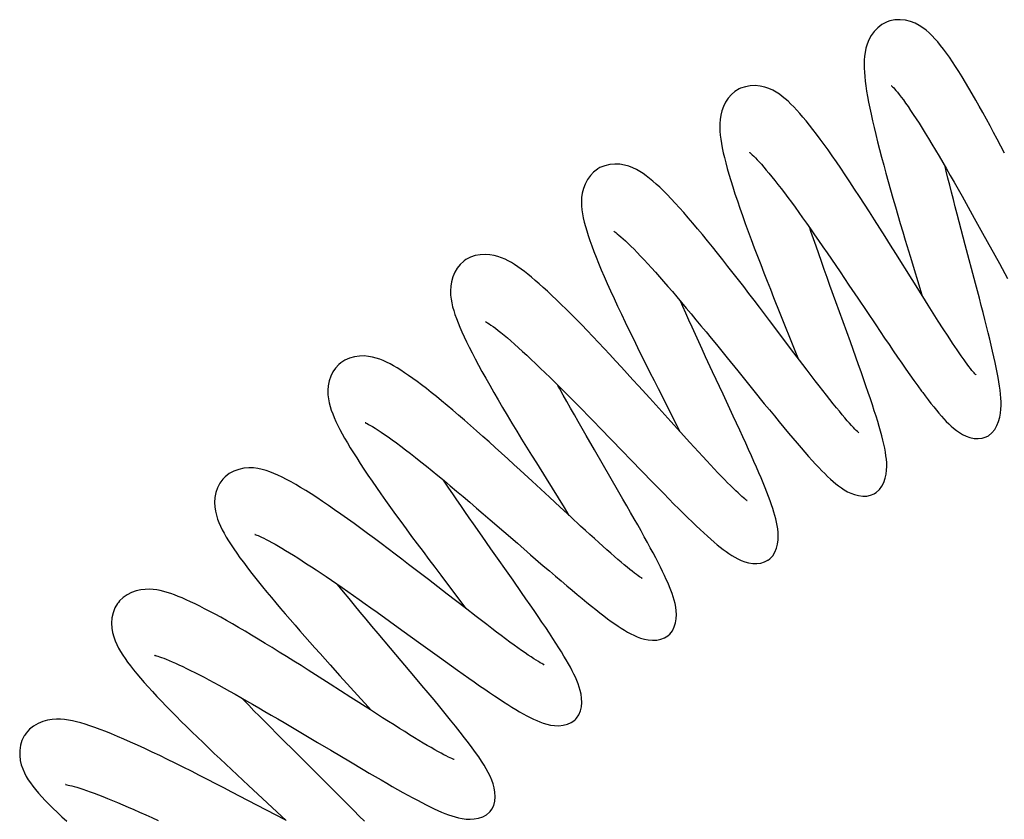
# Model space of a CAD drawing. Units: millimetres. Extents: x 6246 to 8780, y 1800 to 2719.
# Drawn here: x 6565 to 6620, y 2635 to 2679 of the extents above; entities that cross this region are included whole.
import ezdxf

# ---------------------------------------------------------------- set-up
doc = ezdxf.new("R2010")
doc.units = ezdxf.units.MM
doc.header["$LTSCALE"] = 326.7
doc.layers.add('65707_22_00_BL3', color=7, linetype='CONTINUOUS')

msp = doc.modelspace()

# ---------------------------------------------------------------- linework, layer by layer
at = {"layer": '65707_22_00_BL3', "color": 7, "linetype": 'Continuous'}
for p, q in [((6618.754, 2668.31), (6619.22, 2667.468)), ((6619.22, 2667.468), (6620.154, 2665.774)), ((6618.817, 2664.669), (6618.246, 2666.819)), ((6615.162, 2666.197), (6615.816, 2664.025)), ((6611.253, 2665.31), (6611.748, 2664.578)), ((6620.154, 2665.774), (6620.611, 2664.948)), ((6611.748, 2664.578), (6612.248, 2663.836)), ((6612.248, 2663.836), (6613.248, 2662.349)), ((6607.316, 2662.588), (6606.743, 2663.343)), ((6608.668, 2660.8), (6607.316, 2662.588)), ((6607.893, 2662.998), (6608.726, 2660.917)), ((6613.248, 2662.349), (6613.742, 2661.618)), ((6604.343, 2661.248), (6604.935, 2660.52)), ((6608.726, 2660.917), (6608.891, 2660.507)), ((6609.168, 2660.141), (6608.668, 2660.8)), ((6604.713, 2658.476), (6604.127, 2659.735)), ((6600.613, 2658.257), (6599.992, 2658.941)), ((6606.434, 2658.669), (6607.018, 2657.95)), ((6601.788, 2656.959), (6600.613, 2658.257)), ((6597.831, 2656.601), (6598.499, 2655.914)), ((6602.336, 2656.355), (6601.788, 2656.959)), ((6602.152, 2656.689), (6602.302, 2656.392)), ((6602.855, 2655.784), (6602.336, 2656.355)), ((6598.897, 2653.003), (6597.524, 2655.378)), ((6598.499, 2655.914), (6600.16, 2654.197)), ((6594.043, 2653.617), (6593.373, 2654.235)), ((6594.819, 2653.771), (6595.834, 2652.143)), ((6600.16, 2654.197), (6600.795, 2653.543)), ((6589.389, 2653.232), (6589.085, 2653.683)), ((6596.2, 2651.622), (6595.617, 2652.16)), ((6595.834, 2652.143), (6596.103, 2651.711)), ((6596.753, 2651.113), (6596.2, 2651.622)), ((6591.697, 2651.469), (6592.461, 2650.809)), ((6591.741, 2649.841), (6591.249, 2650.541)), ((6592.975, 2648.086), (6591.741, 2649.841)), ((6593.955, 2649.515), (6594.667, 2648.901)), ((6588.245, 2648.122), (6587.513, 2648.686)), ((6583.511, 2647.434), (6583.176, 2647.847)), ((6589.935, 2647.042), (6590.341, 2646.502)), ((6585.378, 2646.298), (6586.068, 2645.804)), ((6590.915, 2646.06), (6590.293, 2646.539)), ((6586.068, 2645.804), (6586.77, 2645.298)), ((6588.871, 2643.782), (6589.544, 2643.299)), ((6582.749, 2642.286), (6581.944, 2642.8)), ((6583.305, 2642.75), (6584.877, 2641.009)), ((6578.203, 2641.102), (6577.806, 2641.512)), ((6584.877, 2641.009), (6585.061, 2640.805)), ((6585.689, 2640.404), (6585.008, 2640.839)), ((6581.299, 2639.476), (6582.047, 2639.031)), ((6582.468, 2636.836), (6580.759, 2638.531)), ((6583.888, 2637.936), (6584.594, 2637.518)), ((6578.161, 2635.784), (6577.271, 2636.248)), ((6578.193, 2636.624), (6580.304, 2634.664)), ((6580.248, 2634.693), (6578.161, 2635.784))]:
    msp.add_line(p, q, dxfattribs=at)
for points in [[(6613.879, 2679.278), (6613.838, 2679.261), (6613.586, 2679.125), (6613.36, 2678.951), (6613.162, 2678.746), (6612.993, 2678.514), (6612.861, 2678.275), (6612.764, 2678.039), (6612.694, 2677.806), (6612.646, 2677.577), (6612.616, 2677.358), (6612.6, 2677.145), (6612.594, 2676.926), (6612.598, 2676.701), (6612.61, 2676.469), (6612.63, 2676.226), (6612.657, 2675.969), (6612.693, 2675.699), (6612.736, 2675.415), (6612.786, 2675.115), (6612.844, 2674.799), (6612.91, 2674.468), (6612.983, 2674.12), (6613.064, 2673.757), (6613.151, 2673.379), (6613.246, 2672.985), (6613.348, 2672.576), (6613.455, 2672.155), (6613.569, 2671.721), (6613.688, 2671.276), (6613.812, 2670.823), (6613.94, 2670.363), (6614.072, 2669.896), (6614.206, 2669.427), (6614.342, 2668.956), (6614.48, 2668.485), (6614.618, 2668.016), (6614.756, 2667.553), (6614.892, 2667.094), (6615.162, 2666.197)], [(6616.396, 2678.505), (6616.236, 2678.66), (6616.065, 2678.809), (6615.877, 2678.952), (6615.671, 2679.083), (6615.443, 2679.201), (6615.184, 2679.3), (6614.899, 2679.371), (6614.609, 2679.401), (6614.316, 2679.389), (6614.027, 2679.329), (6613.88, 2679.278)], [(6620.446, 2671.947), (6620.242, 2672.335), (6620.038, 2672.72), (6619.834, 2673.101), (6619.631, 2673.476), (6619.429, 2673.846), (6619.229, 2674.21), (6619.031, 2674.565), (6618.834, 2674.913), (6618.64, 2675.251), (6618.447, 2675.58), (6618.257, 2675.899), (6618.07, 2676.206), (6617.886, 2676.501), (6617.706, 2676.783), (6617.53, 2677.05), (6617.359, 2677.302), (6617.191, 2677.539), (6617.028, 2677.76), (6616.868, 2677.966), (6616.711, 2678.158), (6616.553, 2678.338), (6616.396, 2678.505)], [(6605.618, 2675.531), (6605.38, 2675.385), (6605.183, 2675.217), (6605.004, 2675.014), (6604.851, 2674.785), (6604.732, 2674.546), (6604.645, 2674.307), (6604.585, 2674.068), (6604.548, 2673.834), (6604.53, 2673.611), (6604.527, 2673.394), (6604.536, 2673.174), (6604.555, 2672.951), (6604.584, 2672.723), (6604.621, 2672.484), (6604.668, 2672.234), (6604.724, 2671.972), (6604.789, 2671.695), (6604.863, 2671.402), (6604.947, 2671.093), (6605.041, 2670.766), (6605.144, 2670.422), (6605.258, 2670.06), (6605.38, 2669.682), (6605.512, 2669.288), (6605.652, 2668.879), (6605.801, 2668.457), (6605.956, 2668.022), (6606.119, 2667.577), (6606.287, 2667.124), (6606.459, 2666.664), (6606.636, 2666.199), (6606.816, 2665.733), (6606.996, 2665.267), (6607.178, 2664.802), (6607.359, 2664.342), (6607.539, 2663.887), (6607.893, 2662.998)], [(6614.37, 2666.335), (6614.069, 2666.814), (6613.771, 2667.288), (6613.475, 2667.755), (6613.183, 2668.214), (6612.896, 2668.663), (6612.613, 2669.102), (6612.336, 2669.528), (6612.065, 2669.943), (6611.801, 2670.343), (6611.542, 2670.73), (6611.291, 2671.102), (6611.047, 2671.459), (6610.809, 2671.8), (6610.58, 2672.126), (6610.358, 2672.436), (6610.143, 2672.729), (6609.936, 2673.007), (6609.736, 2673.268), (6609.544, 2673.514), (6609.359, 2673.744), (6609.179, 2673.96), (6609.005, 2674.162), (6608.836, 2674.351), (6608.67, 2674.527), (6608.508, 2674.691), (6608.347, 2674.843), (6608.186, 2674.986), (6608.025, 2675.117), (6607.86, 2675.237), (6607.683, 2675.352), (6607.488, 2675.46), (6607.275, 2675.555), (6607.043, 2675.634), (6606.785, 2675.692), (6606.508, 2675.719), (6606.231, 2675.709), (6605.958, 2675.66), (6605.696, 2675.569), (6605.616, 2675.53)], [(6614.15, 2675.694), (6614.139, 2675.702), (6614.132, 2675.707), (6614.15, 2675.692), (6614.184, 2675.659), (6614.233, 2675.609), (6614.298, 2675.539), (6614.374, 2675.451), (6614.462, 2675.345), (6614.561, 2675.22), (6614.67, 2675.077), (6614.788, 2674.917), (6614.915, 2674.739), (6615.051, 2674.546), (6615.194, 2674.336), (6615.344, 2674.11), (6615.502, 2673.868), (6615.666, 2673.612), (6615.838, 2673.341), (6616.015, 2673.055), (6616.198, 2672.756), (6616.387, 2672.443), (6616.582, 2672.118), (6616.781, 2671.781), (6616.986, 2671.432), (6617.195, 2671.072), (6617.408, 2670.702), (6617.624, 2670.323), (6617.845, 2669.934), (6618.068, 2669.538), (6618.295, 2669.135), (6618.524, 2668.725), (6618.754, 2668.31)], [(6606.188, 2671.992), (6606.199, 2671.984), (6606.23, 2671.959), (6606.282, 2671.916), (6606.347, 2671.856), (6606.425, 2671.781), (6606.517, 2671.69), (6606.62, 2671.582), (6606.733, 2671.46), (6606.856, 2671.323), (6606.988, 2671.17), (6607.129, 2671.004), (6607.279, 2670.823), (6607.437, 2670.629), (6607.602, 2670.421), (6607.774, 2670.201), (6607.953, 2669.968), (6608.139, 2669.723), (6608.331, 2669.467), (6608.529, 2669.199), (6608.733, 2668.921), (6608.941, 2668.633), (6609.155, 2668.336), (6609.373, 2668.029), (6609.596, 2667.714), (6609.823, 2667.39), (6610.053, 2667.059), (6610.288, 2666.721), (6610.525, 2666.376), (6610.765, 2666.026), (6611.008, 2665.67), (6611.253, 2665.31)], [(6600.244, 2670.807), (6600.064, 2670.922), (6599.874, 2671.03), (6599.669, 2671.128), (6599.45, 2671.212), (6599.212, 2671.279), (6598.947, 2671.324), (6598.664, 2671.337), (6598.381, 2671.312), (6598.103, 2671.246), (6597.836, 2671.136), (6597.714, 2671.067)], [(6597.716, 2671.068), (6597.691, 2671.052), (6597.482, 2670.892), (6597.297, 2670.7), (6597.135, 2670.473), (6597.002, 2670.22), (6596.907, 2669.962), (6596.845, 2669.71), (6596.811, 2669.461), (6596.8, 2669.221), (6596.806, 2668.994), (6596.827, 2668.774), (6596.859, 2668.553), (6596.902, 2668.326), (6596.955, 2668.096), (6597.018, 2667.856), (6597.091, 2667.604), (6597.174, 2667.341), (6597.268, 2667.063), (6597.373, 2666.77), (6597.489, 2666.461), (6597.616, 2666.136), (6597.756, 2665.793), (6597.906, 2665.432), (6598.068, 2665.055), (6598.241, 2664.662), (6598.425, 2664.253), (6598.619, 2663.83), (6598.821, 2663.395), (6599.032, 2662.949), (6599.249, 2662.495), (6599.472, 2662.034), (6599.7, 2661.567), (6599.93, 2661.098), (6600.163, 2660.63), (6600.396, 2660.162), (6600.628, 2659.699), (6600.858, 2659.244), (6601.084, 2658.795), (6602.152, 2656.689)], [(6606.743, 2663.343), (6606.453, 2663.724), (6606.16, 2664.107), (6605.866, 2664.49), (6605.572, 2664.871), (6605.278, 2665.249), (6604.985, 2665.623), (6604.694, 2665.993), (6604.406, 2666.355), (6604.121, 2666.71), (6603.841, 2667.057), (6603.565, 2667.393), (6603.293, 2667.72), (6603.028, 2668.034), (6602.769, 2668.337), (6602.517, 2668.626), (6602.272, 2668.9), (6602.036, 2669.159), (6601.808, 2669.403), (6601.589, 2669.631), (6601.379, 2669.842), (6601.176, 2670.037), (6600.981, 2670.218), (6600.791, 2670.385), (6600.607, 2670.538), (6600.424, 2670.679), (6600.244, 2670.807)], [(6618.246, 2666.819), (6618.018, 2667.683), (6617.905, 2668.111), (6617.795, 2668.534), (6617.687, 2668.952), (6617.581, 2669.364), (6617.478, 2669.768), (6617.377, 2670.165), (6617.28, 2670.554), (6617.186, 2670.935), (6617.123, 2671.196)], [(6598.605, 2667.589), (6598.618, 2667.58), (6598.66, 2667.552), (6598.723, 2667.506), (6598.803, 2667.445), (6598.897, 2667.367), (6599.007, 2667.273), (6599.129, 2667.164), (6599.264, 2667.04), (6599.411, 2666.9), (6599.568, 2666.746), (6599.736, 2666.578), (6599.914, 2666.395), (6600.101, 2666.199), (6600.297, 2665.991), (6600.501, 2665.77), (6600.713, 2665.537), (6600.932, 2665.293), (6601.158, 2665.038), (6601.392, 2664.772), (6601.632, 2664.496), (6601.879, 2664.209), (6602.132, 2663.913), (6602.391, 2663.607), (6602.655, 2663.293), (6602.925, 2662.97), (6603.2, 2662.64), (6603.479, 2662.302), (6603.763, 2661.957), (6604.051, 2661.605), (6604.343, 2661.248)], [(6611.014, 2663.645), (6610.686, 2664.552), (6610.525, 2665.002), (6610.366, 2665.447), (6610.21, 2665.888), (6610.058, 2666.321), (6609.91, 2666.745), (6609.766, 2667.161), (6609.627, 2667.566), (6609.559, 2667.766)], [(6590.24, 2665.926), (6590.218, 2665.909), (6590.026, 2665.734), (6589.86, 2665.529), (6589.718, 2665.291), (6589.607, 2665.029), (6589.534, 2664.765), (6589.494, 2664.509), (6589.48, 2664.259), (6589.489, 2664.02), (6589.514, 2663.796), (6589.552, 2663.581), (6589.602, 2663.366), (6589.663, 2663.148), (6589.733, 2662.928), (6589.814, 2662.7), (6589.905, 2662.463), (6590.007, 2662.216), (6590.12, 2661.957), (6590.244, 2661.685), (6590.38, 2661.4), (6590.527, 2661.101), (6590.687, 2660.786), (6590.859, 2660.455), (6591.044, 2660.11), (6591.241, 2659.749), (6591.45, 2659.372), (6591.671, 2658.982), (6591.902, 2658.579), (6592.143, 2658.164), (6592.393, 2657.74), (6592.65, 2657.308), (6592.914, 2656.868), (6593.183, 2656.424), (6593.455, 2655.977), (6593.73, 2655.529), (6594.005, 2655.082), (6594.279, 2654.64), (6594.819, 2653.771)], [(6592.707, 2665.929), (6592.529, 2666.017), (6592.34, 2666.099), (6592.134, 2666.172), (6591.913, 2666.231), (6591.675, 2666.272), (6591.413, 2666.289), (6591.135, 2666.274), (6590.861, 2666.222), (6590.595, 2666.131), (6590.344, 2665.998), (6590.238, 2665.925)], [(6599.992, 2658.941), (6599.674, 2659.29), (6599.353, 2659.641), (6599.031, 2659.992), (6598.707, 2660.342), (6598.384, 2660.691), (6598.063, 2661.035), (6597.744, 2661.374), (6597.428, 2661.707), (6597.118, 2662.032), (6596.814, 2662.347), (6596.516, 2662.653), (6596.226, 2662.947), (6595.944, 2663.229), (6595.671, 2663.498), (6595.407, 2663.755), (6595.152, 2663.998), (6594.906, 2664.228), (6594.669, 2664.444), (6594.44, 2664.648), (6594.22, 2664.839), (6594.009, 2665.017), (6593.806, 2665.181), (6593.611, 2665.333), (6593.422, 2665.474), (6593.239, 2665.603), (6593.061, 2665.721), (6592.883, 2665.83), (6592.707, 2665.929)], [(6615.875, 2663.93), (6615.277, 2664.885), (6614.37, 2666.335)], [(6619.414, 2656.095), (6619.539, 2656.163), (6619.732, 2656.319), (6619.892, 2656.511), (6620.018, 2656.727), (6620.114, 2656.962), (6620.179, 2657.199), (6620.219, 2657.423), (6620.24, 2657.639), (6620.248, 2657.851), (6620.246, 2658.06), (6620.235, 2658.265), (6620.217, 2658.477), (6620.192, 2658.698), (6620.162, 2658.927), (6620.124, 2659.167), (6620.081, 2659.419), (6620.032, 2659.684), (6619.976, 2659.963), (6619.915, 2660.255), (6619.848, 2660.561), (6619.776, 2660.88), (6619.698, 2661.21), (6619.616, 2661.553), (6619.529, 2661.907), (6619.438, 2662.273), (6619.343, 2662.65), (6619.244, 2663.037), (6619.141, 2663.433), (6619.035, 2663.838), (6618.817, 2664.669)], [(6604.127, 2659.735), (6603.736, 2660.576), (6603.543, 2660.994), (6603.353, 2661.407), (6603.166, 2661.815), (6602.983, 2662.217), (6602.805, 2662.612), (6602.63, 2663), (6602.461, 2663.38), (6602.328, 2663.681)], [(6613.173, 2652.925), (6613.278, 2652.993), (6613.451, 2653.152), (6613.591, 2653.343), (6613.698, 2653.554), (6613.776, 2653.782), (6613.826, 2654.011), (6613.852, 2654.229), (6613.861, 2654.439), (6613.857, 2654.646), (6613.841, 2654.848), (6613.818, 2655.046), (6613.786, 2655.249), (6613.746, 2655.462), (6613.699, 2655.682), (6613.645, 2655.912), (6613.583, 2656.153), (6613.515, 2656.406), (6613.438, 2656.673), (6613.355, 2656.954), (6613.264, 2657.25), (6613.165, 2657.56), (6613.059, 2657.886), (6612.946, 2658.227), (6612.826, 2658.581), (6612.699, 2658.949), (6612.566, 2659.331), (6612.428, 2659.725), (6612.284, 2660.129), (6612.135, 2660.545), (6611.983, 2660.97), (6611.827, 2661.403), (6611.014, 2663.645)], [(6618.181, 2660.396), (6618.016, 2660.629), (6617.787, 2660.963), (6617.543, 2661.327), (6617.286, 2661.718), (6617.018, 2662.13), (6616.742, 2662.56), (6616.459, 2663.005), (6616.169, 2663.463), (6615.875, 2663.93)], [(6591.431, 2662.539), (6591.444, 2662.532), (6591.488, 2662.508), (6591.555, 2662.468), (6591.64, 2662.414), (6591.741, 2662.345), (6591.86, 2662.26), (6591.993, 2662.161), (6592.14, 2662.047), (6592.301, 2661.919), (6592.474, 2661.777), (6592.659, 2661.621), (6592.856, 2661.452), (6593.062, 2661.271), (6593.279, 2661.077), (6593.506, 2660.872), (6593.741, 2660.654), (6593.986, 2660.426), (6594.239, 2660.187), (6594.5, 2659.937), (6594.77, 2659.677), (6595.047, 2659.406), (6595.332, 2659.127), (6595.624, 2658.838), (6595.922, 2658.54), (6596.227, 2658.235), (6596.538, 2657.921), (6596.854, 2657.601), (6597.175, 2657.274), (6597.501, 2656.94), (6597.831, 2656.601)], [(6613.742, 2661.618), (6613.986, 2661.259), (6614.227, 2660.904), (6614.465, 2660.556), (6614.699, 2660.216), (6614.93, 2659.883), (6615.157, 2659.56), (6615.379, 2659.246), (6615.596, 2658.943), (6615.809, 2658.651), (6615.869, 2658.569)], [(6585.722, 2660.357), (6585.534, 2660.432), (6585.336, 2660.498), (6585.122, 2660.554), (6584.896, 2660.595), (6584.653, 2660.615), (6584.389, 2660.61), (6584.112, 2660.571), (6583.842, 2660.495), (6583.584, 2660.38), (6583.345, 2660.226), (6583.245, 2660.143)], [(6593.373, 2654.235), (6593.03, 2654.549), (6592.684, 2654.865), (6592.336, 2655.182), (6591.985, 2655.499), (6591.635, 2655.814), (6591.287, 2656.126), (6590.94, 2656.434), (6590.599, 2656.735), (6590.262, 2657.028), (6589.931, 2657.314), (6589.609, 2657.589), (6589.294, 2657.854), (6588.988, 2658.108), (6588.693, 2658.35), (6588.408, 2658.579), (6588.133, 2658.795), (6587.869, 2658.998), (6587.616, 2659.188), (6587.373, 2659.365), (6587.14, 2659.53), (6586.917, 2659.682), (6586.702, 2659.823), (6586.495, 2659.952), (6586.295, 2660.069), (6586.102, 2660.175), (6585.91, 2660.271), (6585.722, 2660.357)], [(6604.935, 2660.52), (6605.536, 2659.778), (6606.434, 2658.669)], [(6618.829, 2659.573), (6618.835, 2659.568), (6618.835, 2659.568), (6618.819, 2659.584), (6618.786, 2659.618), (6618.742, 2659.668), (6618.686, 2659.732), (6618.619, 2659.813), (6618.542, 2659.91), (6618.456, 2660.021), (6618.36, 2660.149), (6618.255, 2660.293), (6618.183, 2660.392)], [(6583.246, 2660.144), (6583.057, 2659.942), (6582.91, 2659.728), (6582.79, 2659.484), (6582.702, 2659.22), (6582.649, 2658.955), (6582.629, 2658.701), (6582.634, 2658.453), (6582.66, 2658.218), (6582.702, 2658), (6582.756, 2657.792), (6582.821, 2657.585), (6582.897, 2657.378), (6582.982, 2657.17), (6583.078, 2656.956), (6583.184, 2656.735), (6583.3, 2656.507), (6583.428, 2656.269), (6583.567, 2656.021), (6583.717, 2655.762), (6583.879, 2655.492), (6584.053, 2655.21), (6584.239, 2654.916), (6584.436, 2654.611), (6584.645, 2654.294), (6584.866, 2653.965), (6585.097, 2653.625), (6585.34, 2653.274), (6585.593, 2652.913), (6585.856, 2652.541), (6586.129, 2652.158), (6586.412, 2651.766), (6586.704, 2651.365), (6587.004, 2650.956), (6587.311, 2650.538), (6587.626, 2650.114), (6587.947, 2649.684), (6588.272, 2649.249), (6588.602, 2648.81), (6588.934, 2648.368), (6589.935, 2647.042)], [(6612.263, 2656.353), (6612.276, 2656.344), (6612.295, 2656.331), (6612.287, 2656.338), (6612.261, 2656.359), (6612.218, 2656.397), (6612.158, 2656.454), (6612.084, 2656.528), (6611.996, 2656.62), (6611.893, 2656.731), (6611.779, 2656.857), (6611.653, 2657), (6611.516, 2657.16), (6611.369, 2657.334), (6611.212, 2657.523), (6611.046, 2657.727), (6610.87, 2657.945), (6610.686, 2658.176), (6610.493, 2658.421), (6610.292, 2658.678), (6610.082, 2658.948), (6609.865, 2659.23), (6609.64, 2659.523), (6609.407, 2659.827), (6609.168, 2660.141)], [(6597.524, 2655.378), (6597.068, 2656.17), (6596.844, 2656.561), (6596.623, 2656.947), (6596.407, 2657.328), (6596.195, 2657.703), (6595.987, 2658.071), (6595.785, 2658.433), (6595.589, 2658.787), (6595.486, 2658.974)], [(6607.237, 2649.217), (6607.327, 2649.287), (6607.486, 2649.458), (6607.61, 2649.657), (6607.699, 2649.875), (6607.759, 2650.106), (6607.79, 2650.335), (6607.799, 2650.55), (6607.792, 2650.755), (6607.772, 2650.953), (6607.742, 2651.143), (6607.706, 2651.325), (6607.662, 2651.51), (6607.612, 2651.7), (6607.554, 2651.893), (6607.49, 2652.095), (6607.419, 2652.306), (6607.34, 2652.526), (6607.254, 2652.758), (6607.161, 2653.001), (6607.059, 2653.256), (6606.95, 2653.523), (6606.833, 2653.803), (6606.709, 2654.095), (6606.577, 2654.4), (6606.439, 2654.716), (6606.293, 2655.044), (6606.14, 2655.384), (6605.98, 2655.737), (6605.814, 2656.101), (6605.642, 2656.475), (6605.465, 2656.86), (6605.282, 2657.254), (6604.713, 2658.476)], [(6615.868, 2658.571), (6616.004, 2658.388), (6616.169, 2658.169), (6616.329, 2657.963), (6616.483, 2657.768), (6616.631, 2657.586), (6616.774, 2657.415), (6616.914, 2657.253), (6617.05, 2657.102), (6617.185, 2656.96), (6617.321, 2656.824), (6617.458, 2656.696), (6617.599, 2656.575), (6617.751, 2656.456), (6617.918, 2656.341), (6618.098, 2656.235), (6618.295, 2656.141), (6618.512, 2656.064), (6618.742, 2656.014), (6618.97, 2655.999), (6619.194, 2656.024), (6619.413, 2656.095)], [(6607.018, 2657.95), (6607.301, 2657.602), (6607.579, 2657.263), (6607.849, 2656.934), (6608.112, 2656.617), (6608.365, 2656.312), (6608.61, 2656.021), (6608.846, 2655.744), (6609.071, 2655.482), (6609.286, 2655.234), (6609.492, 2655.001), (6609.689, 2654.783), (6609.876, 2654.578), (6610.056, 2654.387), (6610.228, 2654.208), (6610.393, 2654.041), (6610.554, 2653.885), (6610.709, 2653.74), (6610.862, 2653.604), (6611.014, 2653.476), (6611.168, 2653.356), (6611.323, 2653.244), (6611.488, 2653.137), (6611.668, 2653.035), (6611.86, 2652.945), (6612.066, 2652.869), (6612.289, 2652.812), (6612.523, 2652.784), (6612.748, 2652.791), (6612.955, 2652.833), (6613.148, 2652.911), (6613.175, 2652.926)], [(6584.772, 2656.866), (6584.747, 2656.872), (6584.72, 2656.88), (6584.729, 2656.877), (6584.763, 2656.862), (6584.821, 2656.836), (6584.904, 2656.794), (6585.008, 2656.738), (6585.131, 2656.667), (6585.273, 2656.581), (6585.433, 2656.48), (6585.608, 2656.365), (6585.8, 2656.235), (6586.006, 2656.091), (6586.227, 2655.933), (6586.461, 2655.762), (6586.709, 2655.577), (6586.97, 2655.379), (6587.243, 2655.168), (6587.528, 2654.945), (6587.824, 2654.71), (6588.132, 2654.463), (6588.451, 2654.204), (6588.78, 2653.934), (6589.12, 2653.654), (6589.468, 2653.364), (6589.825, 2653.065), (6590.19, 2652.757), (6590.561, 2652.442), (6590.936, 2652.122), (6591.316, 2651.797), (6591.697, 2651.469)], [(6606.023, 2652.554), (6606.037, 2652.547), (6606.06, 2652.534), (6606.056, 2652.537), (6606.032, 2652.553), (6605.992, 2652.583), (6605.933, 2652.629), (6605.858, 2652.69), (6605.769, 2652.767), (6605.666, 2652.859), (6605.549, 2652.966), (6605.421, 2653.088), (6605.28, 2653.223), (6605.129, 2653.372), (6604.967, 2653.534), (6604.796, 2653.709), (6604.614, 2653.896), (6604.424, 2654.094), (6604.225, 2654.304), (6604.017, 2654.525), (6603.801, 2654.756), (6603.577, 2654.998), (6603.344, 2655.251), (6603.103, 2655.513), (6602.855, 2655.784)], [(6579.172, 2654.219), (6578.948, 2654.281), (6578.712, 2654.329), (6578.466, 2654.358), (6578.208, 2654.364), (6577.932, 2654.34), (6577.648, 2654.279), (6577.375, 2654.18), (6577.12, 2654.043), (6576.89, 2653.866), (6576.789, 2653.766)], [(6576.789, 2653.766), (6576.76, 2653.734), (6576.592, 2653.506), (6576.462, 2653.255), (6576.37, 2652.988), (6576.316, 2652.708), (6576.298, 2652.437), (6576.31, 2652.183), (6576.345, 2651.942), (6576.398, 2651.715), (6576.463, 2651.506), (6576.538, 2651.307), (6576.625, 2651.109), (6576.722, 2650.909), (6576.83, 2650.708), (6576.948, 2650.501), (6577.079, 2650.286), (6577.221, 2650.064), (6577.374, 2649.833), (6577.54, 2649.594), (6577.717, 2649.346), (6577.905, 2649.09), (6578.103, 2648.827), (6578.311, 2648.557), (6578.528, 2648.28), (6578.753, 2647.998), (6578.985, 2647.711), (6579.225, 2647.418), (6579.472, 2647.121), (6579.726, 2646.818), (6579.985, 2646.512), (6580.25, 2646.202), (6580.52, 2645.89), (6580.793, 2645.575), (6581.069, 2645.259), (6581.348, 2644.942), (6581.628, 2644.625), (6581.909, 2644.308), (6582.191, 2643.992), (6582.472, 2643.678), (6582.752, 2643.366), (6583.305, 2642.75)], [(6587.513, 2648.686), (6587.14, 2648.973), (6586.762, 2649.261), (6586.382, 2649.551), (6585.999, 2649.841), (6585.614, 2650.131), (6585.23, 2650.419), (6584.847, 2650.703), (6584.467, 2650.982), (6584.092, 2651.256), (6583.723, 2651.521), (6583.361, 2651.779), (6583.007, 2652.027), (6582.663, 2652.265), (6582.329, 2652.491), (6582.006, 2652.706), (6581.695, 2652.908), (6581.396, 2653.097), (6581.108, 2653.273), (6580.833, 2653.436), (6580.569, 2653.587), (6580.316, 2653.724), (6580.072, 2653.848), (6579.838, 2653.96), (6579.61, 2654.059), (6579.389, 2654.146), (6579.172, 2654.219)], [(6591.249, 2650.541), (6590.764, 2651.235), (6590.526, 2651.578), (6590.29, 2651.918), (6590.058, 2652.253), (6589.831, 2652.585), (6589.607, 2652.911), (6589.389, 2653.232)], [(6595.617, 2652.16), (6595.007, 2652.726), (6594.043, 2653.617)], [(6600.795, 2653.543), (6601.102, 2653.229), (6601.401, 2652.924), (6601.691, 2652.629), (6601.971, 2652.346), (6602.241, 2652.075), (6602.501, 2651.818), (6602.75, 2651.573), (6602.988, 2651.342), (6603.215, 2651.124), (6603.432, 2650.919), (6603.64, 2650.726), (6603.838, 2650.546), (6604.028, 2650.376), (6604.21, 2650.218), (6604.385, 2650.071), (6604.556, 2649.933), (6604.721, 2649.804), (6604.882, 2649.684), (6605.044, 2649.572), (6605.206, 2649.466), (6605.37, 2649.369), (6605.544, 2649.278), (6605.731, 2649.193), (6605.931, 2649.12), (6606.142, 2649.063), (6606.37, 2649.027), (6606.605, 2649.02), (6606.828, 2649.047), (6607.031, 2649.107), (6607.214, 2649.202), (6607.239, 2649.218)], [(6601.652, 2645), (6601.737, 2645.079), (6601.88, 2645.264), (6601.986, 2645.475), (6602.055, 2645.7), (6602.094, 2645.936), (6602.104, 2646.168), (6602.093, 2646.384), (6602.067, 2646.589), (6602.029, 2646.786), (6601.982, 2646.974), (6601.928, 2647.155), (6601.867, 2647.339), (6601.797, 2647.528), (6601.72, 2647.721), (6601.636, 2647.922), (6601.542, 2648.132), (6601.441, 2648.351), (6601.331, 2648.581), (6601.212, 2648.822), (6601.083, 2649.075), (6600.947, 2649.339), (6600.801, 2649.615), (6600.646, 2649.903), (6600.483, 2650.203), (6600.311, 2650.516), (6600.13, 2650.84), (6599.942, 2651.176), (6599.745, 2651.523), (6599.542, 2651.88), (6599.333, 2652.246), (6599.117, 2652.621), (6598.897, 2653.003)], [(6600.149, 2648.216), (6600.164, 2648.21), (6600.187, 2648.2), (6600.181, 2648.203), (6600.156, 2648.217), (6600.112, 2648.244), (6600.048, 2648.286), (6599.968, 2648.34), (6599.873, 2648.409), (6599.762, 2648.491), (6599.638, 2648.587), (6599.501, 2648.695), (6599.351, 2648.816), (6599.189, 2648.95), (6599.016, 2649.095), (6598.832, 2649.252), (6598.637, 2649.42), (6598.433, 2649.598), (6598.219, 2649.787), (6597.996, 2649.985), (6597.764, 2650.193), (6597.524, 2650.41), (6597.275, 2650.636), (6597.018, 2650.87), (6596.753, 2651.113)], [(6578.57, 2650.642), (6578.556, 2650.644), (6578.543, 2650.647), (6578.56, 2650.642), (6578.597, 2650.631), (6578.652, 2650.611), (6578.726, 2650.581), (6578.817, 2650.543), (6578.925, 2650.494), (6579.048, 2650.435), (6579.185, 2650.366), (6579.336, 2650.287), (6579.501, 2650.198), (6579.677, 2650.1), (6579.863, 2649.993), (6580.061, 2649.878), (6580.269, 2649.753), (6580.486, 2649.621), (6580.712, 2649.48), (6580.948, 2649.332), (6581.192, 2649.176), (6581.444, 2649.012), (6581.705, 2648.841), (6581.973, 2648.664), (6582.249, 2648.479), (6582.533, 2648.287), (6582.823, 2648.089), (6583.121, 2647.885), (6583.425, 2647.675), (6583.736, 2647.458), (6584.053, 2647.236), (6584.376, 2647.009), (6584.705, 2646.777), (6585.039, 2646.54), (6585.378, 2646.298)], [(6592.461, 2650.809), (6593.217, 2650.155), (6593.955, 2649.515)], [(6594.667, 2648.901), (6595.009, 2648.607), (6595.342, 2648.321), (6595.665, 2648.046), (6595.976, 2647.782), (6596.276, 2647.53), (6596.564, 2647.289), (6596.84, 2647.061), (6597.105, 2646.844), (6597.357, 2646.64), (6597.599, 2646.448), (6597.83, 2646.267), (6598.05, 2646.098), (6598.261, 2645.939), (6598.463, 2645.791), (6598.657, 2645.654), (6598.844, 2645.525), (6599.026, 2645.406), (6599.202, 2645.295), (6599.378, 2645.192), (6599.552, 2645.097), (6599.727, 2645.011), (6599.911, 2644.93), (6600.108, 2644.858), (6600.316, 2644.798)], [(6590.293, 2646.539), (6589.3, 2647.306), (6588.245, 2648.122)], [(6595.208, 2644.825), (6595.005, 2645.134), (6594.802, 2645.438), (6594.592, 2645.75), (6594.376, 2646.068), (6594.154, 2646.392), (6593.926, 2646.722), (6593.694, 2647.057), (6593.457, 2647.397), (6592.975, 2648.086)], [(6581.944, 2642.8), (6581.537, 2643.058), (6581.129, 2643.316), (6580.722, 2643.572), (6580.317, 2643.826), (6579.915, 2644.076), (6579.517, 2644.321), (6579.126, 2644.56), (6578.741, 2644.794), (6578.365, 2645.019), (6577.998, 2645.237), (6577.641, 2645.446), (6577.295, 2645.646), (6576.961, 2645.836), (6576.639, 2646.016), (6576.329, 2646.186), (6576.03, 2646.346), (6575.743, 2646.496), (6575.468, 2646.636), (6575.205, 2646.765), (6574.953, 2646.885), (6574.713, 2646.995), (6574.483, 2647.095), (6574.263, 2647.185), (6574.051, 2647.267), (6573.848, 2647.339), (6573.65, 2647.403), (6573.454, 2647.458), (6573.261, 2647.505), (6573.067, 2647.542), (6572.863, 2647.569), (6572.645, 2647.582), (6572.416, 2647.578), (6572.176, 2647.551), (6571.921, 2647.495), (6571.662, 2647.404), (6571.418, 2647.28), (6571.193, 2647.123), (6570.993, 2646.932), (6570.922, 2646.846)], [(6586.122, 2644.299), (6585.431, 2645.12), (6585.093, 2645.523), (6584.762, 2645.92), (6584.437, 2646.31), (6584.12, 2646.693), (6583.811, 2647.068), (6583.511, 2647.434)], [(6570.921, 2646.845), (6570.88, 2646.789), (6570.732, 2646.537), (6570.627, 2646.265), (6570.565, 2645.981), (6570.542, 2645.69), (6570.555, 2645.414), (6570.597, 2645.159), (6570.66, 2644.92), (6570.739, 2644.698), (6570.829, 2644.491), (6570.929, 2644.297), (6571.039, 2644.103), (6571.162, 2643.907), (6571.295, 2643.71), (6571.44, 2643.507), (6571.598, 2643.297), (6571.77, 2643.079), (6571.954, 2642.853), (6572.153, 2642.619), (6572.365, 2642.376), (6572.589, 2642.125), (6572.825, 2641.867), (6573.073, 2641.601), (6573.331, 2641.33), (6573.596, 2641.054), (6573.87, 2640.775), (6574.152, 2640.49), (6574.44, 2640.202), (6574.735, 2639.911), (6575.036, 2639.616), (6575.342, 2639.318), (6575.653, 2639.019), (6575.967, 2638.718), (6576.283, 2638.417), (6576.602, 2638.115), (6576.921, 2637.814), (6577.241, 2637.513), (6577.56, 2637.214), (6578.193, 2636.624)], [(6594.667, 2643.381), (6594.691, 2643.374), (6594.72, 2643.364), (6594.716, 2643.366), (6594.69, 2643.377), (6594.645, 2643.399), (6594.579, 2643.435), (6594.494, 2643.482), (6594.393, 2643.542), (6594.274, 2643.615), (6594.139, 2643.7), (6593.99, 2643.799), (6593.825, 2643.909), (6593.646, 2644.032), (6593.454, 2644.166), (6593.249, 2644.312), (6593.032, 2644.468), (6592.804, 2644.635), (6592.564, 2644.812), (6592.313, 2644.998), (6592.053, 2645.194), (6591.783, 2645.398), (6591.503, 2645.611), (6591.213, 2645.831), (6590.915, 2646.06)], [(6586.77, 2645.298), (6587.829, 2644.534), (6588.871, 2643.782)], [(6600.316, 2644.798), (6600.536, 2644.755), (6600.772, 2644.734), (6601.014, 2644.745), (6601.241, 2644.789), (6601.444, 2644.866), (6601.625, 2644.979), (6601.653, 2645.001)], [(6596.461, 2640.306), (6596.526, 2640.377), (6596.655, 2640.57), (6596.745, 2640.787), (6596.798, 2641.019), (6596.818, 2641.262), (6596.809, 2641.498), (6596.779, 2641.717), (6596.734, 2641.923), (6596.677, 2642.119), (6596.612, 2642.306), (6596.541, 2642.484), (6596.463, 2642.663), (6596.376, 2642.847), (6596.282, 2643.033), (6596.18, 2643.226), (6596.068, 2643.426), (6595.949, 2643.634), (6595.82, 2643.852), (6595.681, 2644.079), (6595.533, 2644.317), (6595.376, 2644.564), (6595.207, 2644.826)], [(6572.975, 2643.889), (6572.96, 2643.891), (6572.944, 2643.892), (6572.958, 2643.89), (6572.994, 2643.882), (6573.049, 2643.868), (6573.125, 2643.846), (6573.218, 2643.816), (6573.329, 2643.777), (6573.457, 2643.729), (6573.6, 2643.673), (6573.758, 2643.608), (6573.929, 2643.534), (6574.113, 2643.452), (6574.308, 2643.362), (6574.515, 2643.264), (6574.733, 2643.159), (6574.961, 2643.046), (6575.2, 2642.926), (6575.448, 2642.798), (6575.707, 2642.663), (6575.975, 2642.522), (6576.252, 2642.373), (6576.538, 2642.218), (6576.832, 2642.057), (6577.135, 2641.889), (6577.446, 2641.715), (6577.764, 2641.536), (6578.09, 2641.35), (6578.424, 2641.16), (6578.764, 2640.964), (6579.111, 2640.763), (6579.465, 2640.557), (6579.824, 2640.347), (6580.187, 2640.133)], [(6591.703, 2635.174), (6591.791, 2635.295), (6591.895, 2635.51), (6591.956, 2635.744), (6591.979, 2635.989), (6591.967, 2636.24), (6591.927, 2636.483), (6591.866, 2636.71), (6591.789, 2636.927), (6591.698, 2637.139), (6591.595, 2637.345), (6591.482, 2637.55), (6591.356, 2637.762), (6591.215, 2637.983), (6591.06, 2638.215), (6590.888, 2638.46), (6590.7, 2638.721), (6590.493, 2638.998), (6590.269, 2639.291), (6590.026, 2639.603), (6589.764, 2639.932), (6589.487, 2640.277), (6589.192, 2640.638), (6588.882, 2641.015), (6588.56, 2641.404), (6588.226, 2641.804), (6587.883, 2642.213), (6587.534, 2642.627), (6586.122, 2644.299)], [(6589.544, 2643.299), (6589.871, 2643.066), (6590.192, 2642.838), (6590.505, 2642.617), (6590.809, 2642.403), (6591.105, 2642.197), (6591.391, 2641.999), (6591.669, 2641.809), (6591.937, 2641.628), (6592.196, 2641.456), (6592.445, 2641.293), (6592.685, 2641.139), (6592.915, 2640.995), (6593.135, 2640.861), (6593.346, 2640.736), (6593.548, 2640.62), (6593.743, 2640.514), (6593.93, 2640.416), (6594.115, 2640.326), (6594.297, 2640.244), (6594.477, 2640.171), (6594.665, 2640.104), (6594.865, 2640.046), (6595.074, 2639.999)], [(6585.008, 2640.839), (6583.914, 2641.539), (6582.749, 2642.286)], [(6580.759, 2638.531), (6580.088, 2639.199), (6579.759, 2639.528), (6579.435, 2639.853), (6579.117, 2640.173), (6578.805, 2640.488), (6578.5, 2640.798), (6578.203, 2641.102)], [(6568.133, 2640.271), (6567.916, 2640.302), (6567.693, 2640.321), (6567.459, 2640.325), (6567.217, 2640.309), (6566.966, 2640.269), (6566.701, 2640.196), (6566.433, 2640.085), (6566.184, 2639.94), (6565.959, 2639.759), (6565.764, 2639.544), (6565.687, 2639.434)], [(6577.271, 2636.248), (6576.82, 2636.482), (6576.365, 2636.716), (6575.91, 2636.95), (6575.455, 2637.182), (6575.001, 2637.412), (6574.551, 2637.638), (6574.104, 2637.86), (6573.663, 2638.076), (6573.23, 2638.287), (6572.806, 2638.49), (6572.392, 2638.685), (6571.991, 2638.87), (6571.604, 2639.045), (6571.231, 2639.21), (6570.874, 2639.363), (6570.535, 2639.505), (6570.212, 2639.635), (6569.904, 2639.753), (6569.612, 2639.86), (6569.335, 2639.956), (6569.072, 2640.041), (6568.823, 2640.114), (6568.585, 2640.177), (6568.355, 2640.229), (6568.133, 2640.271)], [(6580.187, 2640.133), (6580.926, 2639.697), (6581.299, 2639.476)], [(6589.686, 2638.07), (6589.671, 2638.075), (6589.626, 2638.093), (6589.557, 2638.122), (6589.47, 2638.161), (6589.366, 2638.21), (6589.244, 2638.271), (6589.106, 2638.342), (6588.952, 2638.424), (6588.782, 2638.517), (6588.598, 2638.621), (6588.399, 2638.735), (6588.186, 2638.859), (6587.959, 2638.994), (6587.719, 2639.138), (6587.465, 2639.292), (6587.199, 2639.456), (6586.921, 2639.628), (6586.63, 2639.81), (6586.328, 2640), (6586.014, 2640.198), (6585.689, 2640.404)], [(6595.074, 2639.999), (6595.296, 2639.969), (6595.535, 2639.961), (6595.779, 2639.983), (6596.012, 2640.039), (6596.23, 2640.134), (6596.423, 2640.271), (6596.461, 2640.306)], [(6565.687, 2639.433), (6565.662, 2639.394), (6565.536, 2639.138), (6565.453, 2638.866), (6565.411, 2638.584), (6565.407, 2638.298), (6565.439, 2638.026), (6565.497, 2637.777), (6565.575, 2637.545), (6565.669, 2637.33), (6565.773, 2637.132), (6565.886, 2636.946), (6566.011, 2636.761), (6566.149, 2636.575), (6566.298, 2636.388), (6566.461, 2636.195), (6566.64, 2635.996), (6566.833, 2635.789), (6567.042, 2635.574), (6567.268, 2635.35), (6567.511, 2635.116), (6567.769, 2634.874), (6568.043, 2634.624)], [(6582.047, 2639.031), (6582.792, 2638.587), (6583.888, 2637.936)], [(6584.594, 2637.518), (6584.936, 2637.317), (6585.271, 2637.121), (6585.598, 2636.931), (6585.916, 2636.747), (6586.226, 2636.57), (6586.526, 2636.4), (6586.818, 2636.236), (6587.1, 2636.08), (6587.372, 2635.933), (6587.633, 2635.793), (6587.883, 2635.663), (6588.122, 2635.541), (6588.35, 2635.428), (6588.568, 2635.324), (6588.778, 2635.227), (6588.98, 2635.139), (6589.174, 2635.059), (6589.365, 2634.986), (6589.553, 2634.921), (6589.739, 2634.864), (6589.933, 2634.814), (6590.138, 2634.773), (6590.351, 2634.745)], [(6567.982, 2636.67), (6567.969, 2636.67), (6567.963, 2636.67), (6567.989, 2636.668), (6568.038, 2636.661), (6568.108, 2636.648), (6568.201, 2636.628), (6568.314, 2636.6), (6568.445, 2636.565), (6568.595, 2636.522), (6568.76, 2636.471), (6568.941, 2636.412), (6569.137, 2636.345), (6569.346, 2636.27), (6569.569, 2636.188), (6569.804, 2636.099), (6570.052, 2636.003), (6570.312, 2635.899), (6570.585, 2635.788), (6570.868, 2635.671), (6571.163, 2635.546), (6571.469, 2635.416), (6571.785, 2635.278), (6572.111, 2635.134), (6572.448, 2634.985), (6572.794, 2634.829), (6573.149, 2634.667)], [(6584.667, 2634.624), (6584.382, 2634.916), (6584.085, 2635.217), (6583.778, 2635.528), (6583.461, 2635.846), (6583.136, 2636.17), (6582.468, 2636.836)], [(6590.351, 2634.745), (6590.575, 2634.735), (6590.813, 2634.749), (6591.055, 2634.793), (6591.282, 2634.87), (6591.491, 2634.984), (6591.67, 2635.137), (6591.703, 2635.174)]]:
    msp.add_lwpolyline(points, dxfattribs=at)

doc.saveas('drawing.dxf')
